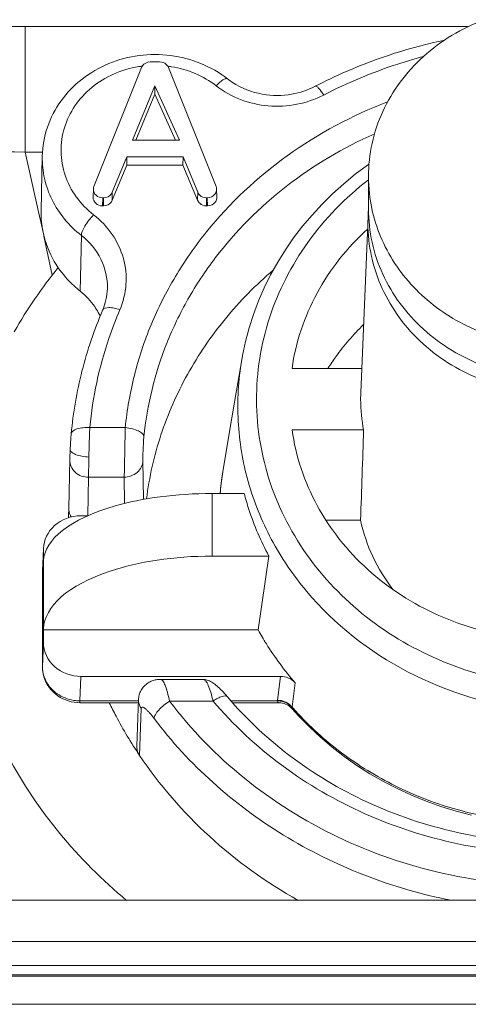
# Model space of a CAD drawing. Units: millimetres. Extents: x 52 to 148, y 72 to 178.
# Drawn here: x 82 to 84, y 163 to 166 of the extents above; entities that cross this region are included whole.
import ezdxf

# ---------------------------------------------------------------- set-up
doc = ezdxf.new("R2010")
doc.units = ezdxf.units.MM
doc.header["$MEASUREMENT"] = 0
doc.layers.add('ASSI', color=7, linetype='Continuous', lineweight=0)
doc.layers.add('GEOM', color=7, linetype='Continuous', lineweight=0)

msp = doc.modelspace()

# ---------------------------------------------------------------- linework, layer by layer
at = {"layer": 'ASSI', "lineweight": 9}
for p, q in [((83.5467, 165.7897), (62.0853, 165.7897)), ((82.4528, 165.7161), (82.4528, 165.7897)), ((82.4528, 165.4795), (82.4528, 165.7161)), ((82.4956, 165.4795), (82.4528, 165.4795)), ((82.4861, 165.3321), (82.4528, 165.4795)), ((82.4962, 165.2858), (82.4861, 165.3321)), ((82.5198, 165.1754), (82.4992, 165.272))]:
    msp.add_line(p, q, dxfattribs=at)
for points in [[(82.4528, 165.4795), (82.1708, 165.4846), (81.8886, 165.4768), (81.6071, 165.4594)], [(82.5344, 165.194), (82.494, 165.1443), (82.4576, 165.0914), (82.4259, 165.0357)], [(82.4103, 163.9868), (82.4463, 163.919), (82.4893, 163.855), (82.538, 163.7956)], [(82.538, 163.7956), (82.5877, 163.7352), (82.6432, 163.6796), (82.7033, 163.6299)]]:
    msp.add_open_spline(points, degree=3, dxfattribs=at)
at = {"layer": 'GEOM', "lineweight": 9}
for p, q in [((82.74, 165.6887), (82.6224, 165.3949)), ((82.7848, 165.7025), (82.7617, 165.7025)), ((82.9241, 165.3949), (82.8065, 165.6887)), ((82.956, 165.6579), (82.9526, 165.6605)), ((82.9645, 165.652), (82.956, 165.6579)), ((82.7177, 165.5094), (82.7733, 165.6438)), ((82.7733, 165.6232), (82.7733, 165.6438)), ((82.7733, 165.6438), (82.8335, 165.5094)), ((82.9733, 165.6466), (82.9645, 165.652)), ((82.9821, 165.6417), (82.9733, 165.6466)), ((82.9913, 165.6374), (82.9821, 165.6417)), ((83.0004, 165.6335), (82.9913, 165.6374)), ((83.0098, 165.6301), (83.0004, 165.6335)), ((83.1407, 165.6304), (83.1335, 165.6281)), ((83.1476, 165.6329), (83.1407, 165.6304)), ((83.1544, 165.6356), (83.1476, 165.6329)), ((83.1611, 165.6386), (83.1544, 165.6356)), ((83.1685, 165.6422), (83.1611, 165.6386)), ((82.7733, 165.6232), (82.7262, 165.5094)), ((82.8242, 165.5094), (82.7733, 165.6232)), ((83.0192, 165.6273), (83.0098, 165.6301)), ((83.0286, 165.6249), (83.0192, 165.6273)), ((83.038, 165.623), (83.0286, 165.6249)), ((83.0474, 165.6215), (83.038, 165.623)), ((83.0567, 165.6205), (83.0474, 165.6215)), ((83.066, 165.6199), (83.0567, 165.6205)), ((83.0751, 165.6197), (83.066, 165.6199)), ((83.0842, 165.6199), (83.0751, 165.6197)), ((83.093, 165.6205), (83.0842, 165.6199)), ((83.1017, 165.6214), (83.093, 165.6205)), ((83.1101, 165.6227), (83.1017, 165.6214)), ((83.1182, 165.6242), (83.1101, 165.6227)), ((83.126, 165.6261), (83.1182, 165.6242)), ((83.1335, 165.6281), (83.126, 165.6261)), ((82.8335, 165.5094), (82.7177, 165.5094)), ((82.4951, 165.4692), (82.4923, 165.3334)), ((82.6678, 165.3804), (82.7038, 165.4675)), ((82.7041, 165.4475), (82.7038, 165.4675)), ((82.7038, 165.4675), (82.8427, 165.4675)), ((82.8427, 165.4675), (82.8424, 165.4475)), ((82.8427, 165.4675), (82.8787, 165.3804)), ((82.7041, 165.4475), (82.668, 165.3604)), ((82.8424, 165.4475), (82.7041, 165.4475)), ((82.8785, 165.3604), (82.8424, 165.4475)), ((83.2977, 165.4472), (83.2679, 165.4249)), ((83.3017, 165.4499), (83.2977, 165.4472)), ((83.2679, 165.4249), (83.2393, 165.4014)), ((83.3004, 165.4191), (83.3004, 165.3386)), ((82.6211, 165.3883), (82.6205, 165.3683)), ((82.9261, 165.3683), (82.9255, 165.3883)), ((83.2393, 165.4014), (83.2119, 165.3768)), ((82.6442, 165.3668), (82.6436, 165.3468)), ((82.6442, 165.3668), (82.6461, 165.3668)), ((82.6461, 165.3668), (82.6464, 165.3468)), ((82.6678, 165.3804), (82.668, 165.3604)), ((82.8785, 165.3604), (82.8787, 165.3804)), ((82.9004, 165.3668), (82.9002, 165.3468)), ((82.9004, 165.3668), (82.9023, 165.3668)), ((82.9023, 165.3668), (82.9029, 165.3468)), ((82.9261, 165.3678), (82.9261, 165.3682)), ((83.2119, 165.3768), (83.1857, 165.351)), ((82.6464, 165.3468), (82.6436, 165.3468)), ((82.9029, 165.3468), (82.9002, 165.3468)), ((83.1857, 165.351), (83.161, 165.3241)), ((83.161, 165.3241), (83.1376, 165.2963)), ((83.2993, 165.3193), (83.2814, 164.8853)), ((83.299, 165.3036), (83.2993, 165.3193)), ((83.1376, 165.2963), (83.1156, 165.2675)), ((82.5888, 165.1358), (82.5916, 165.2735)), ((82.5888, 165.1358), (82.5916, 165.2735)), ((83.1156, 165.2675), (83.0952, 165.2378)), ((83.0952, 165.2378), (83.0762, 165.2073)), ((83.0762, 165.2073), (83.0589, 165.1761)), ((83.0589, 165.1761), (83.0431, 165.1441)), ((83.0431, 165.1441), (83.029, 165.1116)), ((82.6536, 165.1212), (82.6523, 165.1145)), ((82.6547, 165.1281), (82.6536, 165.1212)), ((82.6554, 165.1353), (82.6547, 165.1281)), ((82.6558, 165.1427), (82.6554, 165.1353)), ((82.6467, 165.0959), (82.6443, 165.0896)), ((82.6489, 165.102), (82.6467, 165.0959)), ((82.6507, 165.1082), (82.6489, 165.102)), ((82.6523, 165.1145), (82.6507, 165.1082)), ((83.029, 165.1116), (83.0167, 165.0785)), ((82.6443, 165.0896), (82.6439, 165.0887)), ((83.0167, 165.0785), (83.0059, 165.045)), ((83.0059, 165.045), (82.9969, 165.0111)), ((82.9969, 165.0111), (82.9896, 164.9769)), ((82.9896, 164.9769), (82.9876, 164.9659)), ((82.9877, 164.9663), (82.9748, 164.8904)), ((83.2838, 164.9448), (83.1117, 164.9448)), ((82.9748, 164.8904), (82.9633, 164.8228)), ((82.9633, 164.8228), (82.9519, 164.7545)), ((82.5662, 164.7794), (82.5658, 164.7754)), ((82.5665, 164.7831), (82.5662, 164.7794)), ((82.612, 164.7833), (82.6102, 164.7259)), ((82.6126, 164.7985), (82.612, 164.7833)), ((82.6999, 164.7985), (82.6126, 164.7985)), ((83.1117, 164.793), (83.2884, 164.793)), ((82.5645, 164.7553), (82.5641, 164.7478)), ((82.5649, 164.7632), (82.5645, 164.7553)), ((82.5652, 164.7673), (82.5649, 164.7632)), ((82.5655, 164.7713), (82.5652, 164.7673)), ((82.5658, 164.7754), (82.5655, 164.7713)), ((82.9519, 164.7545), (82.9403, 164.6847)), ((82.5633, 164.7304), (82.5632, 164.725)), ((82.5636, 164.7363), (82.5633, 164.7304)), ((82.5638, 164.7426), (82.5636, 164.7363)), ((82.5641, 164.7478), (82.5638, 164.7426)), ((82.563, 164.7204), (82.5605, 164.5985)), ((82.5632, 164.725), (82.563, 164.7204)), ((82.7434, 164.7158), (82.7452, 164.621)), ((82.9403, 164.6847), (82.9361, 164.654)), ((82.6093, 164.6757), (82.6073, 164.5808)), ((82.6093, 164.6757), (82.6073, 164.5808)), ((82.6093, 164.6757), (82.6972, 164.6757)), ((82.6984, 164.611), (82.6972, 164.6757)), ((82.6984, 164.611), (82.6972, 164.6757)), ((82.9147, 164.6357), (82.9147, 164.481)), ((82.9147, 164.6357), (82.9935, 164.6357)), ((82.9361, 164.654), (82.9344, 164.6357)), ((82.5905, 164.5808), (82.6078, 164.5808)), ((83.1954, 164.5697), (83.2809, 164.5697)), ((82.4955, 164.4407), (82.4979, 164.4968)), ((82.4956, 164.4439), (82.498, 164.5001)), ((82.498, 164.5001), (82.4979, 164.4968)), ((82.4979, 164.4662), (82.4979, 164.4968)), ((82.4981, 164.4691), (82.4979, 164.4662)), ((82.4981, 164.3015), (82.4981, 164.4691)), ((82.9147, 164.481), (83.0544, 164.481)), ((83.0544, 164.481), (83.0282, 164.2983)), ((82.4955, 164.4403), (82.4956, 164.4439)), ((82.4956, 164.4439), (82.4955, 164.4403)), ((82.4955, 164.2067), (82.4955, 164.4403)), ((82.4979, 164.2983), (82.4981, 164.3015)), ((82.4979, 164.2983), (82.4979, 164.2676)), ((83.0282, 164.2983), (82.4979, 164.2983)), ((82.4979, 164.2676), (82.4955, 164.2071)), ((82.4955, 164.2067), (82.4956, 164.2022)), ((82.4956, 164.2022), (82.4963, 164.1954)), ((82.4963, 164.1954), (82.4975, 164.1887)), ((82.4975, 164.1887), (82.4992, 164.1822)), ((82.4992, 164.1822), (82.5014, 164.1758)), ((82.5014, 164.1758), (82.5042, 164.1695)), ((82.5881, 164.1232), (82.5905, 164.1837)), ((83.083, 164.1837), (82.5905, 164.1837)), ((82.7614, 164.1703), (82.7588, 164.169)), ((82.7639, 164.1715), (82.7614, 164.1703)), ((82.7665, 164.1725), (82.7639, 164.1715)), ((82.769, 164.1734), (82.7665, 164.1725)), ((82.7715, 164.1741), (82.769, 164.1734)), ((82.7739, 164.1747), (82.7715, 164.1741)), ((82.7764, 164.1751), (82.7739, 164.1747)), ((82.7788, 164.1755), (82.7764, 164.1751)), ((82.7812, 164.1758), (82.7788, 164.1755)), ((82.7836, 164.176), (82.7812, 164.1758)), ((82.786, 164.176), (82.7836, 164.176)), ((82.7873, 164.176), (82.786, 164.176)), ((82.8927, 164.176), (82.7874, 164.176)), ((82.8949, 164.176), (82.8927, 164.176)), ((82.8931, 164.176), (82.8928, 164.176)), ((82.8973, 164.1757), (82.8949, 164.176)), ((82.8999, 164.1751), (82.8973, 164.1757)), ((82.9024, 164.1744), (82.8999, 164.1751)), ((82.9051, 164.1735), (82.9024, 164.1744)), ((82.9079, 164.1724), (82.9051, 164.1735)), ((82.9106, 164.171), (82.9079, 164.1724)), ((82.9133, 164.1695), (82.9106, 164.171)), ((83.083, 164.1837), (83.0754, 164.1247)), ((82.5042, 164.1695), (82.5074, 164.1635)), ((82.5074, 164.1635), (82.5111, 164.1577)), ((82.5111, 164.1577), (82.5153, 164.1522)), ((82.5153, 164.1522), (82.5199, 164.147)), ((82.5199, 164.147), (82.5243, 164.1428)), ((82.5235, 164.1437), (82.5227, 164.1479)), ((82.7375, 164.1465), (82.7362, 164.1436)), ((82.7389, 164.1493), (82.7375, 164.1465)), ((82.7407, 164.1521), (82.7389, 164.1493)), ((82.7425, 164.1547), (82.7407, 164.1521)), ((82.7445, 164.1573), (82.7425, 164.1547)), ((82.7467, 164.1596), (82.7445, 164.1573)), ((82.749, 164.1619), (82.7467, 164.1596)), ((82.7514, 164.1639), (82.749, 164.1619)), ((82.7538, 164.1657), (82.7514, 164.1639)), ((82.7564, 164.1674), (82.7538, 164.1657)), ((82.7588, 164.169), (82.7564, 164.1674)), ((82.916, 164.1679), (82.9133, 164.1695)), ((82.9186, 164.166), (82.916, 164.1679)), ((82.9213, 164.164), (82.9186, 164.166)), ((82.9239, 164.1619), (82.9213, 164.164)), ((82.9266, 164.1596), (82.9239, 164.1619)), ((82.9294, 164.157), (82.9266, 164.1596)), ((82.9323, 164.1543), (82.9294, 164.157)), ((82.9353, 164.1513), (82.9323, 164.1543)), ((82.9382, 164.1483), (82.9353, 164.1513)), ((82.9413, 164.145), (82.9382, 164.1483)), ((83.1117, 164.108), (83.1195, 164.1677)), ((82.5243, 164.1428), (82.5235, 164.1437)), ((82.5243, 164.1428), (82.5282, 164.1394)), ((82.5282, 164.1394), (82.5337, 164.1353)), ((82.5337, 164.1353), (82.5396, 164.1315)), ((82.5396, 164.1315), (82.5458, 164.1282)), ((82.5458, 164.1282), (82.5524, 164.1253)), ((82.5524, 164.1253), (82.5593, 164.1229)), ((82.5593, 164.1229), (82.5664, 164.121)), ((82.5881, 164.1232), (82.5881, 164.1185)), ((82.5881, 164.1232), (82.7327, 164.1232)), ((82.7284, 164.0116), (82.7327, 164.127)), ((82.7329, 164.1291), (82.7327, 164.127)), ((82.7332, 164.1319), (82.7329, 164.1291)), ((82.7336, 164.1348), (82.7332, 164.1319)), ((82.7343, 164.1377), (82.7336, 164.1348)), ((82.7352, 164.1407), (82.7343, 164.1377)), ((82.7362, 164.1436), (82.7352, 164.1407)), ((82.8094, 164.1226), (82.9168, 164.1226)), ((82.9446, 164.1415), (82.9413, 164.145)), ((82.948, 164.1377), (82.9446, 164.1415)), ((82.9516, 164.1335), (82.948, 164.1377)), ((82.9607, 164.1232), (83.0753, 164.1232)), ((83.0754, 164.1247), (83.0753, 164.1237)), ((83.0753, 164.1232), (83.0763, 164.1196)), ((82.5664, 164.121), (82.5736, 164.1196)), ((82.5736, 164.1196), (82.5809, 164.1187)), ((82.5809, 164.1187), (82.5881, 164.1185)), ((82.7324, 164.1185), (82.5881, 164.1185)), ((82.7395, 164.1038), (82.7351, 163.9884)), ((82.7395, 164.1038), (82.7351, 163.9884)), ((83.0794, 164.1185), (82.9649, 164.1185)), ((83.0763, 164.1196), (83.0794, 164.1185)), ((83.0795, 164.1185), (83.0808, 164.1184)), ((83.0808, 164.1184), (83.0843, 164.1182)), ((83.0843, 164.1182), (83.0881, 164.1176)), ((83.0881, 164.1176), (83.092, 164.1166)), ((83.092, 164.1166), (83.0958, 164.1152)), ((83.0958, 164.1152), (83.0996, 164.1135)), ((83.0996, 164.1135), (83.1032, 164.1113)), ((83.1032, 164.1113), (83.1065, 164.1089)), ((83.1065, 164.1089), (83.1095, 164.1062)), ((83.1116, 164.108), (83.1095, 164.1103)), ((83.1116, 164.1073), (83.1095, 164.1095)), ((83.1095, 164.1062), (83.112, 164.1037)), ((83.1116, 164.1076), (83.1116, 164.108)), ((83.1116, 164.1073), (83.1116, 164.1076)), ((83.1117, 164.1048), (83.1116, 164.1073)), ((83.1117, 164.108), (83.1138, 164.1055)), ((83.112, 164.1037), (83.1117, 164.1048)), ((83.112, 164.1037), (83.1285, 164.0854)), ((83.1285, 164.0854), (83.1545, 164.0586)), ((83.1545, 164.0586), (83.1819, 164.033)), ((83.1819, 164.033), (83.2106, 164.0085)), ((83.2106, 164.0085), (83.2406, 163.9853)), ((83.2406, 163.9853), (83.2717, 163.9634)), ((83.2717, 163.9634), (83.304, 163.9429)), ((83.304, 163.9429), (83.3372, 163.9238)), ((83.3372, 163.9238), (83.3715, 163.9061)), ((83.3715, 163.9061), (83.4066, 163.8899)), ((83.4066, 163.8899), (83.4426, 163.8752)), ((83.4426, 163.8752), (83.4793, 163.862)), ((83.4793, 163.862), (83.5166, 163.8505)), ((83.5166, 163.8505), (83.5544, 163.8406)), ((92.7472, 163.63), (61.6289, 163.63)), ((92.7695, 163.5282), (61.6066, 163.5282)), ((95.8432, 163.4693), (58.5329, 163.4693)), ((58.4888, 163.4425), (95.8873, 163.4425)), ((95.8447, 163.4462), (58.5314, 163.4462)), ((58.4842, 163.373), (95.8919, 163.373))]:
    msp.add_line(p, q, dxfattribs=at)
for points in [[(83.4361, 165.7159), (83.4796, 165.7553), (83.5311, 165.7862), (83.5863, 165.8069)], [(83.245, 165.6786), (83.3232, 165.7127), (83.4052, 165.7389), (83.4886, 165.7567)], [(82.6595, 165.6984), (82.6834, 165.7083), (82.7085, 165.715), (82.7342, 165.7183)], [(82.7342, 165.7183), (82.7599, 165.7216), (82.7861, 165.7216), (82.8119, 165.7183)], [(82.8119, 165.7183), (82.8374, 165.715), (82.8627, 165.7084), (82.8866, 165.6986)], [(83.4365, 165.7161), (83.4151, 165.7104), (83.3938, 165.7041), (83.3727, 165.6972)], [(83.3785, 165.6524), (83.3954, 165.6754), (83.4148, 165.6967), (83.4361, 165.7159)], [(82.5935, 165.6602), (82.6136, 165.6758), (82.6359, 165.6887), (82.6595, 165.6984)], [(82.7332, 165.6909), (82.7119, 165.6875), (82.6909, 165.6814), (82.6712, 165.6726)], [(82.7417, 165.6921), (82.7387, 165.6918), (82.7357, 165.6913), (82.7332, 165.6909)], [(82.7422, 165.6928), (82.7412, 165.6914), (82.7405, 165.69), (82.74, 165.6887)], [(82.7617, 165.7025), (82.7535, 165.7025), (82.7464, 165.6987), (82.7422, 165.6928)], [(82.8012, 165.6964), (82.7967, 165.7004), (82.7907, 165.7025), (82.7848, 165.7025)], [(82.8065, 165.6887), (82.8054, 165.6918), (82.8035, 165.6944), (82.8012, 165.6964)], [(82.8141, 165.6908), (82.8109, 165.6913), (82.8076, 165.6918), (82.8048, 165.6921)], [(82.8727, 165.6738), (82.8539, 165.6819), (82.8342, 165.6875), (82.8141, 165.6908)], [(82.8866, 165.6986), (82.9102, 165.6889), (82.9325, 165.6761), (82.9526, 165.6605)], [(83.3727, 165.6972), (83.3099, 165.6767), (83.2485, 165.6511), (83.1898, 165.6207)], [(82.5415, 165.6063), (82.5561, 165.6266), (82.5738, 165.6448), (82.5935, 165.6602)], [(82.6712, 165.6726), (82.6518, 165.664), (82.6335, 165.6529), (82.6172, 165.6394)], [(82.9242, 165.6435), (82.9085, 165.6557), (82.891, 165.6659), (82.8727, 165.6738)], [(82.9411, 165.658), (82.9349, 165.654), (82.9293, 165.6489), (82.9242, 165.6435)], [(82.9481, 165.6611), (82.9455, 165.6606), (82.9433, 165.6594), (82.9411, 165.658)], [(82.9526, 165.6605), (82.9514, 165.6614), (82.9497, 165.6614), (82.9481, 165.6611)], [(83.1685, 165.6422), (83.1936, 165.6552), (83.2191, 165.6673), (83.245, 165.6786)], [(82.6172, 165.6394), (82.6013, 165.6263), (82.5872, 165.611), (82.5757, 165.5939)], [(82.9844, 165.6097), (82.9628, 165.6179), (82.9424, 165.6294), (82.9242, 165.6435)], [(83.1721, 165.6417), (83.171, 165.6423), (83.1696, 165.6427), (83.1685, 165.6422)], [(83.1774, 165.6374), (83.1758, 165.639), (83.1743, 165.6406), (83.1721, 165.6417)], [(83.1898, 165.6207), (83.1861, 165.6265), (83.182, 165.6323), (83.1774, 165.6374)], [(83.3357, 165.5798), (83.3473, 165.6053), (83.3618, 165.6297), (83.3785, 165.6524)], [(82.5077, 165.5409), (82.5156, 165.5643), (82.5271, 165.5864), (82.5415, 165.6063)], [(83.053, 165.5939), (83.0296, 165.5959), (83.0064, 165.6012), (82.9844, 165.6097)], [(83.1898, 165.6207), (83.1691, 165.6099), (83.1467, 165.6022), (83.1237, 165.5977)], [(82.5757, 165.5939), (82.5643, 165.5773), (82.5555, 165.5589), (82.5497, 165.5397)], [(83.1237, 165.5977), (83.1005, 165.5932), (83.0766, 165.5919), (83.053, 165.5939)], [(83.0999, 165.4706), (83.1763, 165.5256), (83.2601, 165.5702), (83.3475, 165.6037)], [(83.3094, 165.5011), (83.3153, 165.5281), (83.3242, 165.5546), (83.3357, 165.5798)], [(82.4951, 165.4692), (82.4956, 165.4935), (82.4999, 165.5178), (82.5077, 165.5409)], [(82.5497, 165.5397), (82.5439, 165.5208), (82.541, 165.5009), (82.5413, 165.4811)], [(83.0971, 165.3946), (83.1642, 165.447), (83.2381, 165.4908), (83.3157, 165.5251)], [(83.3004, 165.4191), (83.3004, 165.4467), (83.3034, 165.4742), (83.3094, 165.5011)], [(82.4951, 165.4692), (82.4947, 165.4508), (82.4966, 165.4322), (82.5006, 165.4142)], [(82.5413, 165.4811), (82.5416, 165.4613), (82.545, 165.4415), (82.5514, 165.4227)], [(82.9005, 165.2824), (82.9579, 165.3537), (83.0255, 165.4171), (83.0999, 165.4706)], [(82.5006, 165.4142), (82.5047, 165.396), (82.511, 165.3783), (82.5192, 165.3616)], [(82.5514, 165.4227), (82.5577, 165.4036), (82.5671, 165.3855), (82.5789, 165.3692)], [(83.3004, 165.4191), (83.3005, 165.3912), (83.3035, 165.364), (83.3087, 165.3403)], [(82.6224, 165.3949), (82.6215, 165.3925), (82.621, 165.3901), (82.6211, 165.3878)], [(82.6211, 165.3878), (82.6211, 165.382), (82.6236, 165.3767), (82.6278, 165.3729)], [(82.9218, 165.3765), (82.9243, 165.38), (82.9255, 165.3839), (82.9255, 165.3878)], [(82.9221, 165.2181), (82.9724, 165.2841), (83.0315, 165.3435), (83.0971, 165.3946)], [(82.9255, 165.3878), (82.9255, 165.3903), (82.925, 165.3928), (82.9241, 165.3949)], [(83.1507, 165.2565), (83.1926, 165.3152), (83.2436, 165.3673), (83.3004, 165.4111)], [(82.5789, 165.3692), (82.591, 165.3524), (82.6055, 165.3374), (82.6218, 165.3247)], [(82.6205, 165.3683), (82.6204, 165.3682), (82.6204, 165.3679), (82.6204, 165.3678)], [(82.6204, 165.3678), (82.6205, 165.362), (82.6231, 165.3567), (82.6273, 165.353)], [(82.6278, 165.3729), (82.6323, 165.3688), (82.6383, 165.3668), (82.6442, 165.3668)], [(82.6461, 165.3668), (82.6543, 165.3668), (82.6614, 165.3706), (82.6656, 165.3765)], [(82.6656, 165.3765), (82.6665, 165.3778), (82.6672, 165.3791), (82.6678, 165.3804)], [(82.8787, 165.3804), (82.88, 165.3774), (82.8819, 165.3749), (82.8841, 165.3729)], [(82.8841, 165.3729), (82.8886, 165.3688), (82.8945, 165.3668), (82.9004, 165.3668)], [(82.9023, 165.3668), (82.9105, 165.3668), (82.9177, 165.3706), (82.9218, 165.3765)], [(82.9224, 165.3565), (82.9249, 165.3601), (82.9261, 165.364), (82.9261, 165.3678)], [(82.5192, 165.3616), (82.5276, 165.3446), (82.538, 165.3286), (82.55, 165.314)], [(82.6273, 165.353), (82.6318, 165.3489), (82.6377, 165.3468), (82.6436, 165.3468)], [(82.6464, 165.3468), (82.6546, 165.3468), (82.6617, 165.3507), (82.6659, 165.3565)], [(82.6659, 165.3565), (82.6668, 165.3578), (82.6675, 165.3592), (82.668, 165.3604)], [(82.8785, 165.3604), (82.8797, 165.3575), (82.8816, 165.3549), (82.8838, 165.353)], [(82.8838, 165.353), (82.8883, 165.3489), (82.8943, 165.3468), (82.9002, 165.3468)], [(82.9029, 165.3468), (82.9111, 165.3468), (82.9182, 165.3507), (82.9224, 165.3565)], [(83.3094, 165.2567), (83.3034, 165.2836), (83.3005, 165.3111), (83.3005, 165.3386)], [(83.3304, 165.2707), (83.321, 165.2931), (83.3137, 165.3165), (83.3087, 165.3403)], [(82.5023, 165.2609), (82.4952, 165.2844), (82.4918, 165.309), (82.4923, 165.3334)], [(82.55, 165.314), (82.5623, 165.299), (82.5763, 165.2854), (82.5916, 165.2735)], [(82.6218, 165.3247), (82.6137, 165.3162), (82.6064, 165.3068), (82.6005, 165.2966)], [(82.6218, 165.3247), (82.6394, 165.3109), (82.6551, 165.2944), (82.6678, 165.2758)], [(83.3003, 165.336), (83.2999, 165.3302), (83.2995, 165.3243), (83.2993, 165.3193)], [(82.6005, 165.2966), (82.5979, 165.2922), (82.5956, 165.2877), (82.5937, 165.283)], [(83.3079, 165.2214), (83.302, 165.2484), (83.299, 165.2761), (83.299, 165.3036)], [(82.5937, 165.283), (82.5926, 165.2799), (82.5916, 165.2767), (82.5916, 165.2735)], [(82.6398, 165.2147), (82.6285, 165.2377), (82.6115, 165.2579), (82.5916, 165.2735)], [(82.6678, 165.2758), (82.68, 165.2577), (82.6894, 165.2377), (82.6952, 165.2166)], [(82.8237, 165.1718), (82.8467, 165.2104), (82.8724, 165.2474), (82.9005, 165.2824)], [(83.2979, 165.2892), (83.2483, 165.2441), (83.2055, 165.1904), (83.1734, 165.1309)], [(83.365, 165.2054), (83.3515, 165.226), (83.3399, 165.2478), (83.3304, 165.2707)], [(82.5345, 165.1937), (82.5205, 165.2143), (82.5095, 165.237), (82.5023, 165.2609)], [(83.0559, 165.0696), (83.0775, 165.1363), (83.1098, 165.1995), (83.1507, 165.2565)], [(83.3357, 165.178), (83.3242, 165.2032), (83.3153, 165.2296), (83.3094, 165.2567)], [(82.6952, 165.2166), (82.7009, 165.1959), (82.7031, 165.1743), (82.7017, 165.1527)], [(82.8548, 165.1161), (82.875, 165.1515), (82.8975, 165.1856), (82.9221, 165.2181)], [(83.3344, 165.1425), (83.3228, 165.1678), (83.3139, 165.1943), (83.3079, 165.2214)], [(82.5735, 165.1488), (82.5589, 165.1623), (82.5457, 165.1774), (82.5345, 165.1937)], [(82.6558, 165.1427), (82.6564, 165.1672), (82.6508, 165.1923), (82.6398, 165.2147)], [(83.4115, 165.1465), (83.3943, 165.1647), (83.3787, 165.1844), (83.365, 165.2054)], [(82.7639, 165.0528), (82.7809, 165.0938), (82.8009, 165.1336), (82.8237, 165.1718)], [(83.0654, 165.1881), (83.0226, 165.1515), (82.9828, 165.1111), (82.947, 165.0676)], [(83.3785, 165.1054), (83.3618, 165.128), (83.3473, 165.1524), (83.3357, 165.178)], [(82.5888, 165.1358), (82.5835, 165.1399), (82.5784, 165.1443), (82.5735, 165.1488)], [(82.7017, 165.1527), (82.7002, 165.1312), (82.695, 165.1098), (82.6865, 165.09)], [(83.4684, 165.0957), (83.448, 165.111), (83.429, 165.1279), (83.4115, 165.1465)], [(82.6244, 165.0977), (82.6145, 165.112), (82.6024, 165.1249), (82.5888, 165.1357)], [(83.1734, 165.1309), (83.1421, 165.073), (83.1208, 165.0095), (83.1117, 164.9448)], [(83.3773, 165.0697), (83.3605, 165.0924), (83.3461, 165.1168), (83.3344, 165.1425)], [(82.6333, 165.0831), (82.6306, 165.0882), (82.6276, 165.093), (82.6244, 165.0977)], [(82.644, 165.0887), (82.6462, 165.0937), (82.6531, 165.095), (82.659, 165.0952)], [(82.659, 165.0952), (82.6639, 165.0954), (82.6681, 165.0948), (82.6724, 165.0939)], [(82.8025, 165.007), (82.8174, 165.0445), (82.835, 165.0809), (82.8548, 165.1161)], [(83.4361, 165.0418), (83.4148, 165.0611), (83.3954, 165.0824), (83.3785, 165.1054)], [(83.6067, 165.0243), (83.5571, 165.0405), (83.5101, 165.0646), (83.4684, 165.0957)], [(82.5931, 164.9384), (82.6061, 164.9897), (82.6232, 165.0401), (82.6439, 165.0887)], [(82.6379, 165.0738), (82.6364, 165.0771), (82.6348, 165.0804), (82.6333, 165.0831)], [(82.6865, 165.09), (82.6766, 165.0668), (82.6675, 165.0431), (82.6594, 165.0191)], [(82.6724, 165.0939), (82.6771, 165.093), (82.6819, 165.0916), (82.6865, 165.09)], [(82.7224, 164.9276), (82.7331, 164.9703), (82.747, 165.0122), (82.7639, 165.0528)], [(82.947, 165.0676), (82.9118, 165.0247), (82.8805, 164.9787), (82.8537, 164.9302)], [(83.024, 164.8658), (83.0236, 164.9349), (83.0346, 165.004), (83.0559, 165.0696)], [(83.2197, 164.9736), (83.2402, 165.002), (83.2632, 165.0287), (83.2882, 165.0532)], [(83.435, 165.0059), (83.4137, 165.0253), (83.3943, 165.0466), (83.3773, 165.0697)], [(83.5863, 164.9508), (83.5311, 164.9716), (83.4796, 165.0024), (83.4361, 165.0418)], [(82.6594, 165.0191), (82.6353, 164.9478), (82.6194, 164.8734), (82.6126, 164.7985)], [(82.746, 164.7754), (82.7538, 164.8544), (82.7731, 164.933), (82.8025, 165.007)], [(83.5858, 164.9146), (83.5304, 164.9354), (83.4787, 164.9664), (83.435, 165.0059)], [(83.2004, 164.9448), (83.2066, 164.9546), (83.213, 164.9642), (83.2197, 164.9736)], [(82.9876, 164.9659), (82.9791, 164.9162), (82.9761, 164.8653), (82.9788, 164.8148)], [(82.5665, 164.7831), (82.5713, 164.8354), (82.5802, 164.8875), (82.5931, 164.9384)], [(82.6999, 164.7985), (82.7041, 164.8419), (82.7117, 164.8852), (82.7224, 164.9276)], [(82.8537, 164.9302), (82.8272, 164.8825), (82.8051, 164.8322), (82.788, 164.7803)], [(83.2814, 164.8853), (83.2812, 164.8795), (83.281, 164.8738), (83.2811, 164.8689)], [(83.0578, 164.6622), (83.0359, 164.7278), (83.0243, 164.7967), (83.024, 164.8658)], [(83.2811, 164.8689), (83.2811, 164.842), (83.2837, 164.8158), (83.2884, 164.793)], [(82.9788, 164.8148), (82.9814, 164.7642), (82.9897, 164.7139), (83.0035, 164.6652)], [(82.5807, 164.7954), (82.5742, 164.7932), (82.5671, 164.7893), (82.5665, 164.7831)], [(82.5961, 164.7984), (82.591, 164.798), (82.5861, 164.7972), (82.5807, 164.7954)], [(82.6126, 164.7985), (82.6071, 164.7988), (82.6015, 164.7988), (82.5961, 164.7984)], [(82.6999, 164.7985), (82.6993, 164.775), (82.699, 164.7515), (82.6985, 164.728)], [(82.6999, 164.7985), (82.7057, 164.798), (82.7117, 164.797), (82.7174, 164.7955)], [(82.7174, 164.7955), (82.7225, 164.7942), (82.7276, 164.7925), (82.7323, 164.7902)], [(82.7323, 164.7902), (82.736, 164.7883), (82.7395, 164.7862), (82.7424, 164.7831)], [(82.7424, 164.7831), (82.7443, 164.7809), (82.7459, 164.7782), (82.746, 164.7754)], [(82.788, 164.7803), (82.7712, 164.7289), (82.7591, 164.6759), (82.7523, 164.6223)], [(83.1117, 164.793), (83.1163, 164.7606), (83.1238, 164.7285), (83.1342, 164.6973)], [(83.2809, 164.5697), (83.2834, 164.6441), (83.2859, 164.7185), (83.2884, 164.793)], [(82.746, 164.7754), (82.7449, 164.7641), (82.7443, 164.7527), (82.7438, 164.7414)], [(82.567, 164.7384), (82.5653, 164.7401), (82.5638, 164.7424), (82.5639, 164.7447)], [(82.5713, 164.7352), (82.5697, 164.7361), (82.5683, 164.7371), (82.567, 164.7384)], [(82.5773, 164.7322), (82.5752, 164.733), (82.5732, 164.734), (82.5713, 164.7352)], [(82.5931, 164.7277), (82.5877, 164.7287), (82.5824, 164.7301), (82.5773, 164.7322)], [(82.7438, 164.7414), (82.7435, 164.7328), (82.7432, 164.7243), (82.7434, 164.7158)], [(82.566, 164.7028), (82.564, 164.7078), (82.5629, 164.7131), (82.563, 164.7185)], [(82.6102, 164.7259), (82.6045, 164.7261), (82.5988, 164.7267), (82.5931, 164.7277)], [(82.6099, 164.7103), (82.6096, 164.6988), (82.6094, 164.6872), (82.6093, 164.6757)], [(82.6102, 164.7259), (82.6101, 164.7207), (82.61, 164.7155), (82.6099, 164.7103)], [(82.6985, 164.728), (82.6982, 164.7106), (82.6979, 164.6932), (82.6972, 164.6757)], [(82.7434, 164.7158), (82.7432, 164.7107), (82.7418, 164.7057), (82.7395, 164.7011)], [(82.5763, 164.6883), (82.5719, 164.6924), (82.5684, 164.6973), (82.566, 164.7028)], [(82.5921, 164.6788), (82.5863, 164.6809), (82.5809, 164.6841), (82.5763, 164.6883)], [(82.7291, 164.6877), (82.7204, 164.6802), (82.7085, 164.6759), (82.6972, 164.6757)], [(82.7395, 164.7011), (82.737, 164.696), (82.7335, 164.6914), (82.7291, 164.6877)], [(82.9409, 164.6887), (82.9378, 164.6702), (82.9356, 164.6517), (82.9342, 164.6357)], [(83.1342, 164.6973), (83.1446, 164.6659), (83.1578, 164.6354), (83.1736, 164.6063)], [(82.6093, 164.6757), (82.6035, 164.6757), (82.5977, 164.6768), (82.5921, 164.6788)], [(83.0035, 164.6652), (83.0172, 164.6159), (83.0365, 164.5682), (83.0605, 164.5229)], [(83.1544, 164.4761), (83.1131, 164.5328), (83.0801, 164.5957), (83.0578, 164.6622)], [(82.9147, 164.6357), (82.8248, 164.6357), (82.7416, 164.6242), (82.6747, 164.6048)], [(82.9935, 164.6357), (82.997, 164.6224), (83.0009, 164.6091), (83.0052, 164.596)], [(82.6747, 164.6048), (82.5622, 164.5725), (82.5008, 164.5217), (82.4981, 164.4691)], [(82.5605, 164.5986), (82.5601, 164.5906), (82.5598, 164.5827), (82.5597, 164.576)], [(82.5636, 164.5826), (82.5614, 164.5876), (82.5604, 164.5931), (82.5605, 164.5985)], [(83.0052, 164.596), (83.0182, 164.5563), (83.0347, 164.5178), (83.0544, 164.481)], [(83.1736, 164.6063), (83.1896, 164.5768), (83.2082, 164.5487), (83.229, 164.5223)], [(82.5905, 164.5808), (82.565, 164.5808), (82.5419, 164.5714), (82.5252, 164.5563)], [(82.5661, 164.5777), (82.5651, 164.5793), (82.5643, 164.5809), (82.5636, 164.5826)], [(83.2809, 164.5697), (83.2875, 164.5388), (83.2977, 164.5085), (83.3111, 164.4798)], [(82.5252, 164.5563), (82.508, 164.5407), (82.4988, 164.5205), (82.498, 164.5001)], [(83.0605, 164.5229), (83.0849, 164.477), (83.1142, 164.4338), (83.1477, 164.3939)], [(83.229, 164.5223), (83.2502, 164.4956), (83.2735, 164.4707), (83.2988, 164.4478)], [(82.9147, 164.481), (82.8196, 164.481), (82.7319, 164.467), (82.6627, 164.4438)], [(83.3056, 164.3227), (83.2482, 164.3662), (83.1968, 164.4179), (83.1544, 164.4761)], [(83.3111, 164.4798), (83.3248, 164.4506), (83.3418, 164.423), (83.3614, 164.3976)], [(82.6627, 164.4438), (82.5573, 164.4087), (82.5006, 164.3559), (82.4981, 164.3015)], [(83.2988, 164.4478), (83.3504, 164.401), (83.4099, 164.3627), (83.4738, 164.3343)], [(83.1477, 164.3939), (83.2162, 164.3122), (83.302, 164.2446), (83.3971, 164.195)], [(83.4987, 164.2146), (83.4297, 164.2416), (83.3645, 164.2779), (83.3056, 164.3227)], [(83.4738, 164.3343), (83.5392, 164.3052), (83.6091, 164.2864), (83.6798, 164.2781)], [(83.0282, 164.2983), (83.0347, 164.2867), (83.0413, 164.2754), (83.0483, 164.2641)], [(82.4979, 164.2676), (82.4979, 164.2676), (82.4979, 164.2676), (82.4979, 164.2675)], [(82.4979, 164.2675), (82.498, 164.2444), (82.5083, 164.2234), (82.5252, 164.2082)], [(83.0483, 164.2641), (83.0694, 164.2301), (83.0932, 164.1979), (83.1195, 164.1677)], [(82.5026, 164.1751), (82.498, 164.1851), (82.4955, 164.1962), (82.4955, 164.2071)], [(82.5252, 164.2082), (82.5432, 164.1919), (82.5669, 164.1837), (82.5905, 164.1837)], [(83.3971, 164.195), (83.4953, 164.1438), (83.6033, 164.1116), (83.7124, 164.0996)], [(83.718, 164.1606), (83.6432, 164.1689), (83.569, 164.1869), (83.4987, 164.2146)], [(82.5227, 164.1479), (82.5143, 164.1555), (82.5073, 164.1648), (82.5026, 164.1751)], [(82.7874, 164.176), (82.7896, 164.176), (82.7914, 164.1742), (82.7929, 164.1724)], [(82.7929, 164.1724), (82.794, 164.1709), (82.7949, 164.1693), (82.7957, 164.1678)], [(82.899, 164.1719), (82.8975, 164.1739), (82.8955, 164.1758), (82.8931, 164.176)], [(82.902, 164.1673), (82.9011, 164.1689), (82.9002, 164.1705), (82.899, 164.1719)], [(83.083, 164.1837), (83.0899, 164.1837), (83.0969, 164.1823), (83.1033, 164.1795)], [(83.1033, 164.1795), (83.1094, 164.1768), (83.1151, 164.1728), (83.1195, 164.1677)], [(82.5226, 164.1479), (82.5257, 164.1451), (82.5288, 164.1426), (82.5317, 164.1407)], [(82.7957, 164.1678), (82.7966, 164.1658), (82.7976, 164.1636), (82.7984, 164.1615)], [(82.7984, 164.1615), (82.8006, 164.156), (82.8023, 164.1503), (82.8039, 164.1445)], [(82.9049, 164.1611), (82.904, 164.1632), (82.9031, 164.1653), (82.902, 164.1673)], [(82.9109, 164.1442), (82.9091, 164.1499), (82.9073, 164.1555), (82.9049, 164.1611)], [(82.573, 164.1243), (82.5584, 164.1266), (82.5439, 164.1322), (82.5317, 164.1407)], [(82.5881, 164.1232), (82.5831, 164.1232), (82.5781, 164.1236), (82.573, 164.1243)], [(82.7367, 164.1087), (82.7339, 164.1143), (82.7325, 164.1207), (82.7327, 164.127)], [(82.8094, 164.1226), (82.7995, 164.1164), (82.7903, 164.109), (82.7825, 164.1003)], [(82.8039, 164.1445), (82.806, 164.1373), (82.8078, 164.1299), (82.8094, 164.1226)], [(82.8094, 164.1226), (82.8627, 164.0518), (82.9251, 163.9877), (82.9941, 163.9318)], [(82.9168, 164.1226), (82.915, 164.1298), (82.913, 164.137), (82.9109, 164.1442)], [(82.9285, 164.1297), (82.9245, 164.1276), (82.9205, 164.1252), (82.9168, 164.1226)], [(83.0865, 163.9638), (83.0242, 164.0102), (82.9669, 164.0635), (82.9168, 164.1226)], [(82.9389, 164.134), (82.9349, 164.1329), (82.9317, 164.1314), (82.9285, 164.1297)], [(82.9521, 164.133), (82.9492, 164.1363), (82.9436, 164.1354), (82.9389, 164.134)], [(82.9521, 164.1329), (83, 164.0765), (83.0547, 164.0256), (83.1143, 163.9813)], [(83.0844, 164.1224), (83.0812, 164.1229), (83.078, 164.1232), (83.0753, 164.1232)], [(83.0845, 164.1237), (83.0813, 164.1243), (83.0782, 164.1246), (83.0754, 164.1247)], [(83.0844, 164.1224), (83.0866, 164.1219), (83.0889, 164.1213), (83.091, 164.1206)], [(83.0845, 164.1237), (83.0868, 164.1232), (83.0891, 164.1225), (83.0912, 164.1218)], [(83.0912, 164.1218), (83.0977, 164.1195), (83.1037, 164.1159), (83.1086, 164.1112)], [(82.6605, 164.1184), (82.6659, 164.1072), (82.6715, 164.0961), (82.6773, 164.0851)], [(82.7395, 164.1038), (82.7385, 164.1054), (82.7375, 164.107), (82.7367, 164.1087)], [(82.7395, 164.1038), (82.7396, 164.1048), (82.7404, 164.1068), (82.7404, 164.1068)], [(82.7404, 164.1068), (82.7404, 164.1068), (82.7425, 164.1076), (82.7425, 164.1076)], [(82.7425, 164.1076), (82.7437, 164.1076), (82.7447, 164.107), (82.7456, 164.1064)], [(82.7456, 164.1064), (82.7471, 164.1055), (82.7485, 164.1046), (82.7497, 164.1035)], [(82.7497, 164.1035), (82.7514, 164.1022), (82.753, 164.1006), (82.7545, 164.0991)], [(82.7545, 164.0991), (82.7564, 164.0973), (82.7581, 164.0954), (82.7599, 164.0935)], [(82.7825, 164.1003), (82.7794, 164.0967), (82.7765, 164.093), (82.7742, 164.0888)], [(83.091, 164.1206), (83.0975, 164.1185), (83.1036, 164.115), (83.1085, 164.1104)], [(83.226, 164.0007), (83.1854, 164.0319), (83.1477, 164.0671), (83.1138, 164.1055)], [(82.6773, 164.0851), (82.6949, 164.0518), (82.7142, 164.0195), (82.7351, 163.9884)], [(82.7599, 164.0935), (82.7638, 164.089), (82.7676, 164.0844), (82.7712, 164.0796)], [(82.7742, 164.0888), (82.7726, 164.086), (82.7713, 164.0828), (82.7712, 164.0796)], [(82.7712, 164.0796), (82.8141, 164.0225), (82.8627, 163.9696), (82.9158, 163.9218)], [(82.7284, 164.0116), (82.7282, 164.0055), (82.7295, 163.9993), (82.7321, 163.9938)], [(83.3582, 163.9172), (83.3116, 163.9409), (83.2674, 163.9688), (83.226, 164.0007)], [(82.7321, 163.9938), (82.733, 163.9919), (82.734, 163.9901), (82.7351, 163.9884)], [(82.9076, 163.7884), (82.8425, 163.8481), (82.7842, 163.9153), (82.7351, 163.9884)], [(83.1143, 163.9813), (83.1753, 163.936), (83.2414, 163.8977), (83.3107, 163.8668)], [(83.2915, 163.8442), (83.2191, 163.8765), (83.1502, 163.9166), (83.0865, 163.9638)], [(82.9941, 163.9318), (83.0647, 163.8746), (83.1421, 163.8261), (83.224, 163.7869)], [(82.9158, 163.9218), (82.9698, 163.873), (83.0284, 163.8294), (83.0904, 163.7914)], [(83.6629, 163.826), (83.5576, 163.838), (83.453, 163.869), (83.3582, 163.9172)], [(83.3107, 163.8668), (83.3813, 163.8352), (83.4553, 163.8114), (83.5309, 163.7954)], [(83.5212, 163.7698), (83.4423, 163.7864), (83.3652, 163.8113), (83.2915, 163.8442)], [(83.1264, 163.6299), (83.048, 163.6742), (82.9742, 163.7273), (82.9076, 163.7884)], [(83.0904, 163.7914), (83.1534, 163.7527), (83.22, 163.7198), (83.2889, 163.6929)], [(83.224, 163.7869), (83.3073, 163.747), (83.3953, 163.7167), (83.4855, 163.6965)], [(83.5309, 163.7954), (83.6074, 163.7793), (83.6856, 163.7712), (83.7635, 163.7712)], [(83.7635, 163.7445), (83.6823, 163.7445), (83.6008, 163.7529), (83.5212, 163.7698)], [(83.2889, 163.6929), (83.3587, 163.6657), (83.4309, 163.6447), (83.5042, 163.63)], [(83.4855, 163.6965), (83.5767, 163.676), (83.6703, 163.6657), (83.7635, 163.6657)]]:
    msp.add_open_spline(points, degree=3, dxfattribs=at)

doc.saveas('drawing.dxf')
